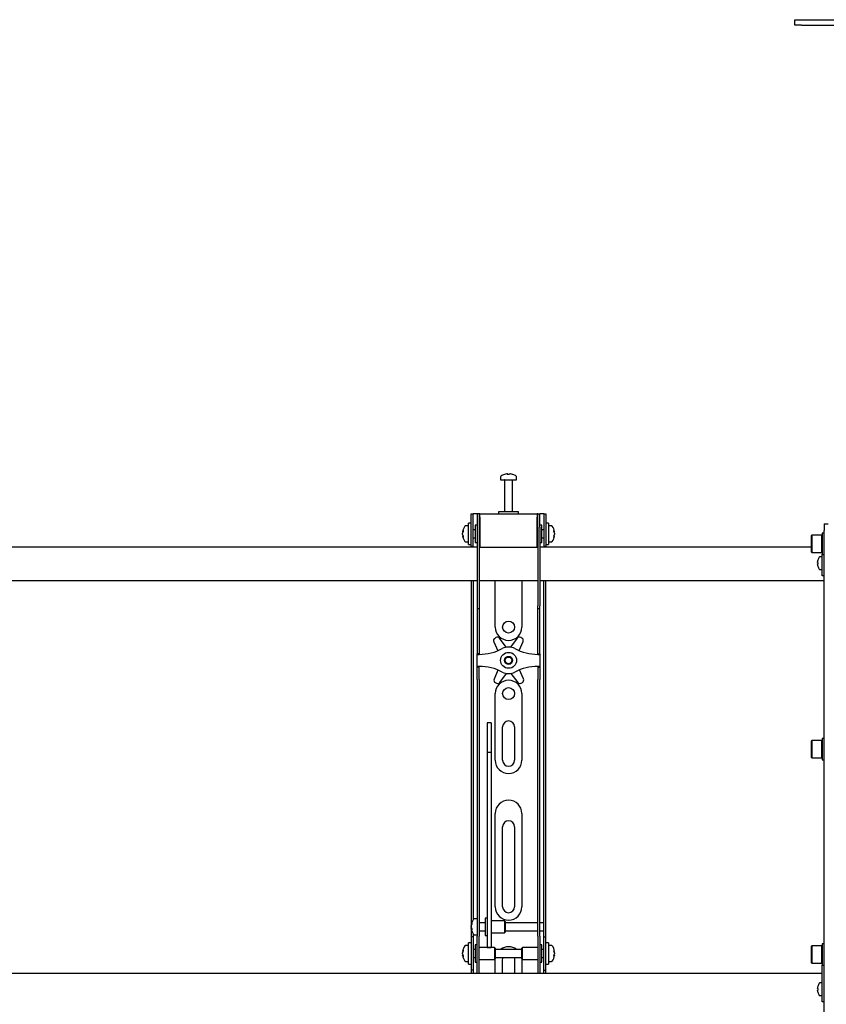
# Model space of a CAD drawing. Units: millimetres. Extents: x 0 to 420, y 0 to 297.
# Drawn here: x 134 to 155, y 221 to 246 of the extents above; entities that cross this region are included whole.
import ezdxf

# ---------------------------------------------------------------- set-up
doc = ezdxf.new("R2010")
doc.units = ezdxf.units.MM

msp = doc.modelspace()

# ---------------------------------------------------------------- linework, layer by layer
at = {"color": 7, "linetype": 'Continuous', "lineweight": 25}
for p, q in [((153.7534, 245.7289), (153.7534, 245.8622)), ((153.7534, 245.8622), (153.9201, 245.8622)), ((153.9201, 245.7289), (153.7534, 245.7289)), ((153.9201, 245.8622), (159.5867, 245.8622)), ((153.9201, 245.7289), (159.5867, 245.7289)), ((146.3867, 234.4231), (146.3867, 234.3456)), ((146.3867, 234.3456), (146.7867, 234.3456)), ((146.54, 234.495), (146.5588, 234.495)), ((146.5676, 234.495), (146.5582, 234.495)), ((146.6059, 234.495), (146.6288, 234.495)), ((146.6334, 234.495), (146.6288, 234.495)), ((146.7867, 234.3456), (146.7867, 234.4231)), ((146.4867, 234.3372), (146.4867, 233.5456)), ((146.6867, 233.5456), (146.6867, 234.3372)), ((145.6534, 233.2289), (145.6534, 233.4956)), ((145.6534, 233.4956), (145.7034, 233.4956)), ((145.7034, 233.2289), (145.7034, 233.4956)), ((145.7367, 233.4956), (145.7034, 233.4956)), ((145.8034, 233.4956), (145.7367, 233.4956)), ((145.8534, 233.4956), (145.8034, 233.4956)), ((145.8034, 233.4956), (145.8034, 233.1622)), ((145.8534, 233.4956), (145.8534, 233.1622)), ((145.8701, 233.4956), (145.8534, 233.4956)), ((145.8701, 233.4122), (145.8701, 233.4956)), ((145.8701, 233.4956), (147.3034, 233.4956)), ((145.8701, 233.4122), (145.8701, 232.6622)), ((146.3367, 233.5456), (146.3367, 233.4956)), ((146.8158, 233.5456), (146.3367, 233.5456)), ((146.8367, 233.5456), (146.8158, 233.5456)), ((146.8367, 233.4956), (146.8367, 233.5456)), ((147.3034, 233.4956), (147.3034, 233.4122)), ((147.3201, 233.4956), (147.3034, 233.4956)), ((147.3034, 232.6622), (147.3034, 233.4122)), ((147.3201, 233.1622), (147.3201, 233.4956)), ((147.3201, 233.4956), (147.3701, 233.4956)), ((147.3701, 233.1622), (147.3701, 233.4956)), ((147.4367, 233.4956), (147.3701, 233.4956)), ((147.4701, 233.4956), (147.4367, 233.4956)), ((147.4701, 233.4956), (147.5201, 233.4956)), ((147.4701, 233.4956), (147.4701, 233.2289)), ((147.5201, 233.4956), (147.5201, 233.2289)), ((145.5867, 233.1956), (145.5092, 233.1956)), ((145.6534, 233.2622), (145.5867, 233.2622)), ((145.5867, 232.7289), (145.5867, 233.2622)), ((145.6534, 232.9956), (145.6534, 233.2289)), ((145.7034, 232.9956), (145.7034, 233.2289)), ((145.8034, 233.2122), (145.7534, 233.2122)), ((145.7534, 233.2122), (145.7534, 232.7789)), ((145.8034, 233.1622), (145.8034, 231.1917)), ((145.8534, 233.1622), (145.8534, 231.1917)), ((145.8701, 233.1456), (145.8534, 233.1456)), ((147.3201, 233.1456), (147.3034, 233.1456)), ((147.3201, 233.1622), (147.3201, 231.1917)), ((147.4201, 233.2122), (147.3701, 233.2122)), ((147.3701, 233.1622), (147.3701, 231.1917)), ((147.4201, 233.0719), (147.4201, 233.2122)), ((147.4701, 233.2289), (147.4701, 232.9956)), ((147.5867, 233.2622), (147.5201, 233.2622)), ((147.5201, 233.2289), (147.5201, 232.9956)), ((147.5867, 233.2622), (147.5867, 232.7289)), ((147.6642, 233.1956), (147.5867, 233.1956)), ((154.4867, 233.2456), (154.5867, 233.2456)), ((154.4867, 233.2456), (154.4867, 233.0789)), ((145.4372, 233.0435), (145.4372, 233.046)), ((145.4372, 233.0114), (145.4372, 233.0093)), ((145.4372, 232.9798), (145.4372, 233.0093)), ((145.4372, 232.9451), (145.4372, 232.947)), ((145.6534, 232.681), (145.6534, 232.9956)), ((145.7534, 233.0956), (145.7034, 233.0956)), ((145.7034, 232.681), (145.7034, 232.9956)), ((145.7034, 232.8956), (145.7534, 232.8956)), ((147.4701, 233.0956), (147.4201, 233.0956)), ((147.4201, 232.7789), (147.4201, 233.0719)), ((147.4201, 232.8956), (147.4701, 232.8956)), ((147.4701, 232.9956), (147.4701, 232.681)), ((147.5201, 232.9956), (147.5201, 232.681)), ((147.7362, 233.046), (147.7362, 233.0435)), ((147.7362, 233.0093), (147.7362, 233.0114)), ((147.7362, 233.0093), (147.7362, 232.9798)), ((147.7362, 232.947), (147.7362, 232.9451)), ((154.1767, 232.9622), (154.1667, 232.9522)), ((154.1667, 232.5389), (154.1667, 232.9522)), ((154.4234, 232.9622), (154.1767, 232.9622)), ((154.1767, 232.9622), (154.1767, 232.5289)), ((154.4334, 232.9522), (154.4234, 232.9622)), ((154.4234, 232.5289), (154.4234, 232.9622)), ((154.4867, 233.0122), (154.4334, 233.0122)), ((154.4334, 233.0122), (154.4334, 232.4789)), ((154.4867, 150.1789), (154.4867, 233.0789)), ((145.8034, 232.6622), (127.3701, 232.6622)), ((145.5092, 232.7956), (145.5867, 232.7956)), ((145.5867, 232.7289), (145.6534, 232.7289)), ((145.6534, 232.6789), (145.6534, 232.681)), ((145.7034, 232.6789), (145.6534, 232.6789)), ((145.6534, 232.6789), (145.6534, 232.6622)), ((145.7034, 232.681), (145.7034, 232.6789)), ((145.7034, 232.6789), (145.7034, 232.6622)), ((145.7534, 232.7789), (145.8034, 232.7789)), ((145.8534, 232.8456), (145.8701, 232.8456)), ((145.8701, 232.6622), (145.8534, 232.6622)), ((145.8701, 232.6622), (147.3034, 232.6622)), ((147.3034, 232.8456), (147.3201, 232.8456)), ((147.3201, 232.6622), (147.3034, 232.6622)), ((147.3701, 232.7789), (147.4201, 232.7789)), ((154.1667, 232.6622), (147.3701, 232.6622)), ((147.4701, 232.6789), (147.4701, 232.681)), ((147.5201, 232.6789), (147.4701, 232.6789)), ((147.4701, 232.6622), (147.4701, 232.6789)), ((147.5201, 232.7289), (147.5867, 232.7289)), ((147.5201, 232.681), (147.5201, 232.6789)), ((147.5201, 232.6622), (147.5201, 232.6789)), ((147.5867, 232.7956), (147.6642, 232.7956)), ((154.1667, 232.5389), (154.1767, 232.5289)), ((154.1767, 232.5289), (154.4234, 232.5289)), ((154.4367, 232.4206), (154.3732, 232.4206)), ((154.4234, 232.5289), (154.4334, 232.5389)), ((154.4334, 232.4789), (154.4867, 232.4789)), ((154.4367, 232.2456), (154.4367, 232.4789)), ((154.3157, 232.2794), (154.3157, 232.2922)), ((154.3157, 232.2794), (154.3242, 232.2794)), ((154.3242, 232.2451), (154.3157, 232.2451)), ((154.3157, 232.2322), (154.3157, 232.2451)), ((154.3237, 232.3354), (154.3242, 232.3352)), ((154.3242, 232.1893), (154.3237, 232.189)), ((154.4367, 232.0456), (154.4367, 232.2456)), ((154.3732, 232.1039), (154.4367, 232.1039)), ((154.4367, 231.9456), (154.4367, 232.0456)), ((154.4867, 231.9456), (154.4367, 231.9456)), ((127.3701, 231.8289), (145.8034, 231.8289)), ((145.6534, 231.8289), (145.6534, 223.3289)), ((145.7034, 231.8289), (145.7034, 223.3431)), ((145.8534, 231.8289), (147.3201, 231.8289)), ((146.2534, 230.6622), (146.2534, 231.8289)), ((146.9201, 231.8289), (146.9201, 230.6622)), ((147.3701, 231.8289), (154.4867, 231.8289)), ((147.4701, 223.3289), (147.4701, 231.8289)), ((147.5201, 223.3289), (147.5201, 231.8289)), ((145.8034, 231.1917), (145.8034, 231.125)), ((145.8534, 231.1917), (145.8534, 231.125)), ((147.3201, 231.125), (147.3201, 231.1917)), ((147.3701, 231.125), (147.3701, 231.1917)), ((145.8034, 231.125), (145.8534, 231.125)), ((145.8034, 231.125), (145.8034, 230.3078)), ((145.8534, 231.125), (145.8534, 230.3078)), ((147.3201, 231.125), (147.3701, 231.125)), ((147.3201, 230.3078), (147.3201, 231.125)), ((147.3701, 230.3078), (147.3701, 231.125)), ((146.9205, 230.3869), (146.8907, 230.4037)), ((145.8034, 230.3078), (145.8034, 230.1517)), ((145.8534, 230.3078), (145.8534, 230.1517)), ((146.2138, 230.2953), (146.3137, 230.0687)), ((146.2704, 230.397), (146.2409, 230.3795)), ((146.5283, 230.1571), (146.3573, 230.3802)), ((146.8042, 230.385), (146.6381, 230.1582)), ((146.8532, 230.0713), (146.9494, 230.3033)), ((147.3201, 230.1517), (147.3201, 230.3078)), ((147.3701, 230.1517), (147.3701, 230.3078)), ((145.8034, 230.1517), (145.8034, 229.9956)), ((145.8534, 229.9956), (145.8034, 229.9956)), ((145.8034, 229.9789), (145.8034, 229.9956)), ((145.8034, 229.9789), (145.8534, 229.9789)), ((145.8034, 229.6789), (145.8034, 229.9789)), ((145.8534, 230.1517), (145.8534, 229.9956)), ((145.8534, 229.9789), (145.8534, 229.9956)), ((147.3201, 229.9956), (147.3201, 230.1517)), ((147.3201, 229.9956), (147.3701, 229.9956)), ((147.3201, 229.9956), (147.3201, 229.9789)), ((147.3201, 229.9789), (147.3701, 229.9789)), ((147.3701, 229.9956), (147.3701, 230.1517)), ((147.3701, 229.9956), (147.3701, 229.9789)), ((147.3701, 229.9789), (147.3701, 229.6789)), ((145.8534, 229.6789), (145.8034, 229.6789)), ((145.8034, 229.6622), (145.8034, 229.6789)), ((145.8534, 229.6622), (145.8034, 229.6622)), ((145.8034, 229.5061), (145.8034, 229.6622)), ((145.8534, 229.6622), (145.8534, 229.6789)), ((145.8534, 229.5061), (145.8534, 229.6622)), ((147.3701, 229.6789), (147.3201, 229.6789)), ((147.3201, 229.6789), (147.3201, 229.6622)), ((147.3201, 229.6622), (147.3701, 229.6622)), ((147.3201, 229.6622), (147.3201, 229.5061)), ((147.3701, 229.6789), (147.3701, 229.6622)), ((147.3701, 229.6622), (147.3701, 229.5061)), ((145.8034, 229.35), (145.8034, 229.5061)), ((145.8534, 229.35), (145.8534, 229.5061)), ((146.3203, 229.5864), (146.2241, 229.3545)), ((146.3693, 229.2728), (146.5354, 229.4995)), ((146.6452, 229.5007), (146.8162, 229.2776)), ((146.9596, 229.3625), (146.8598, 229.5891)), ((147.3201, 229.5061), (147.3201, 229.35)), ((147.3701, 229.5061), (147.3701, 229.35)), ((145.8034, 229.35), (145.8034, 223.9593)), ((145.8534, 229.35), (145.8534, 223.9593)), ((146.2529, 229.2709), (146.2828, 229.2541)), ((146.9031, 229.2608), (146.9326, 229.2783)), ((147.3201, 223.9593), (147.3201, 229.35)), ((147.3701, 223.9593), (147.3701, 229.35)), ((146.2534, 227.3289), (146.2534, 228.9956)), ((146.9201, 228.9956), (146.9201, 227.3289)), ((146.1534, 228.2656), (146.0534, 228.2656)), ((146.0534, 228.2656), (146.0534, 228.2645)), ((146.0534, 228.2645), (146.0534, 228.1501)), ((146.1534, 228.2656), (146.1534, 228.2645)), ((146.1534, 228.2645), (146.1534, 228.1501)), ((146.0534, 228.1501), (146.0534, 228.0298)), ((146.0534, 228.0298), (146.0534, 227.5243)), ((146.1534, 228.1501), (146.1534, 228.0298)), ((146.1534, 228.0298), (146.1534, 227.5243)), ((146.4367, 227.3289), (146.4367, 228.1622)), ((146.7367, 228.1622), (146.7367, 227.3289)), ((154.1767, 227.8226), (154.1667, 227.8126)), ((154.1667, 227.3993), (154.1667, 227.8126)), ((154.4234, 227.8226), (154.1767, 227.8226)), ((154.1767, 227.8226), (154.1767, 227.3893)), ((154.4334, 227.8126), (154.4234, 227.8226)), ((154.4234, 227.3893), (154.4234, 227.8226)), ((154.4867, 227.8726), (154.4334, 227.8726)), ((154.4334, 227.8726), (154.4334, 227.3393)), ((146.1534, 227.5243), (146.0534, 227.5243)), ((146.0534, 227.5243), (146.0534, 227.4567)), ((146.0534, 227.4567), (146.0534, 227.1738)), ((146.1534, 227.5243), (146.1534, 227.4567)), ((146.1534, 227.4567), (146.1534, 227.1738)), ((154.1667, 227.3993), (154.1767, 227.3893)), ((154.1767, 227.3893), (154.4234, 227.3893)), ((154.4234, 227.3893), (154.4334, 227.3993)), ((154.4334, 227.3393), (154.4867, 227.3393)), ((146.0534, 227.1738), (146.0534, 226.7436)), ((146.1534, 227.1738), (146.1534, 226.7436)), ((146.0534, 226.7436), (146.0534, 223.6151)), ((146.1534, 226.7436), (146.1534, 223.6151)), ((146.2534, 223.6622), (146.2534, 225.9956)), ((146.9201, 225.9956), (146.9201, 223.6622)), ((146.4367, 223.6622), (146.4367, 225.6622)), ((146.7367, 225.6622), (146.7367, 223.6622)), ((145.8034, 223.9593), (145.8034, 223.4632)), ((145.8534, 223.9593), (145.8534, 223.4632)), ((147.3201, 223.4632), (147.3201, 223.9593)), ((147.3701, 223.4632), (147.3701, 223.9593)), ((146.0534, 223.6151), (146.0534, 223.4317)), ((146.1534, 223.6151), (146.1534, 223.4317)), ((145.6534, 223.3289), (145.6534, 222.9122)), ((145.8034, 223.3622), (145.7259, 223.3622)), ((145.8034, 223.4632), (145.8034, 222.9256)), ((145.8534, 223.4632), (145.8534, 222.9256)), ((146.0034, 223.2622), (145.8534, 223.2622)), ((146.0534, 223.3789), (146.0034, 223.3789)), ((146.0034, 223.3789), (146.0034, 222.9456)), ((146.0534, 223.4317), (146.0534, 222.7211)), ((146.1534, 223.4317), (146.1534, 222.7211)), ((146.4867, 223.3122), (146.1534, 223.3122)), ((146.5034, 223.2956), (146.4867, 223.3122)), ((146.4867, 223.3122), (146.4867, 223.0122)), ((146.5034, 223.2955), (146.5034, 223.0289)), ((147.3201, 223.2622), (146.5034, 223.2622)), ((147.3201, 222.9256), (147.3201, 223.4632)), ((147.3701, 222.9256), (147.3701, 223.4632)), ((147.4701, 223.2622), (147.3701, 223.2622)), ((147.4701, 223.2622), (147.4701, 223.3289)), ((147.4701, 223.0622), (147.4701, 223.2622)), ((147.5201, 222.9122), (147.5201, 223.3289)), ((145.6539, 223.2121), (145.6539, 223.2127)), ((145.6539, 223.1542), (145.6539, 223.1835)), ((145.6539, 223.1542), (145.6539, 223.141)), ((145.6539, 223.1117), (145.6539, 223.1164)), ((145.8534, 223.0622), (146.0034, 223.0622)), ((146.1534, 223.0122), (146.4867, 223.0122)), ((146.4867, 223.0122), (146.5034, 223.0289)), ((146.5034, 223.0622), (147.3201, 223.0622)), ((147.3701, 223.0622), (147.4701, 223.0622)), ((147.4701, 222.9122), (147.4701, 223.0622)), ((145.6534, 222.7622), (145.5867, 222.7622)), ((145.5867, 222.2289), (145.5867, 222.7622)), ((145.7034, 222.9122), (145.6534, 222.9122)), ((145.6534, 222.9122), (145.6534, 222.912)), ((145.6534, 222.912), (145.6534, 222.0791)), ((145.7034, 222.9814), (145.7034, 222.9122)), ((145.7034, 222.9122), (145.7034, 222.912)), ((145.7034, 222.912), (145.7034, 222.0791)), ((145.7259, 222.9622), (145.8034, 222.9622)), ((145.8034, 222.4956), (145.8034, 222.9256)), ((145.8534, 222.4956), (145.8534, 222.9256)), ((146.0034, 222.9456), (146.0534, 222.9456)), ((147.3201, 222.9256), (147.3201, 222.4956)), ((147.3701, 222.9256), (147.3701, 222.4956)), ((147.4701, 222.9122), (147.5201, 222.9122)), ((147.4701, 222.912), (147.4701, 222.9122)), ((147.4701, 222.0791), (147.4701, 222.912)), ((147.5201, 222.912), (147.5201, 222.9122)), ((147.5201, 222.0791), (147.5201, 222.912)), ((147.5867, 222.7622), (147.5201, 222.7622)), ((147.5867, 222.7622), (147.5867, 222.2289)), ((145.4372, 222.5435), (145.4372, 222.546)), ((145.5867, 222.6956), (145.5092, 222.6956)), ((145.7534, 222.5956), (145.7034, 222.5956)), ((145.8034, 222.7122), (145.7534, 222.7122)), ((145.7534, 222.7122), (145.7534, 222.2789)), ((146.2367, 222.6456), (145.8534, 222.6456)), ((146.0534, 222.7211), (146.0534, 222.6462)), ((146.0534, 222.6462), (146.1534, 222.6462)), ((146.1534, 222.7211), (146.1534, 222.6462)), ((146.2534, 222.6289), (146.2367, 222.6456)), ((146.2367, 222.6456), (146.2367, 222.3456)), ((146.2534, 222.6289), (146.2534, 222.3622)), ((146.9201, 222.5956), (146.2534, 222.5956)), ((146.9367, 222.6456), (146.9201, 222.6289)), ((146.9201, 222.5425), (146.9201, 222.6289)), ((146.9201, 222.3622), (146.9201, 222.5425)), ((147.3201, 222.6456), (146.9367, 222.6456)), ((146.9367, 222.5484), (146.9367, 222.6456)), ((146.9367, 222.3456), (146.9367, 222.5484)), ((147.4201, 222.7122), (147.3701, 222.7122)), ((147.4201, 222.5719), (147.4201, 222.7122)), ((147.4701, 222.5956), (147.4201, 222.5956)), ((147.4201, 222.2789), (147.4201, 222.5719)), ((147.6642, 222.6956), (147.5867, 222.6956)), ((147.7362, 222.546), (147.7362, 222.5435)), ((154.1767, 222.6831), (154.1667, 222.6731)), ((154.1667, 222.2597), (154.1667, 222.6731)), ((154.4234, 222.6831), (154.1767, 222.6831)), ((154.1767, 222.6831), (154.1767, 222.2497)), ((154.4334, 222.6731), (154.4234, 222.6831)), ((154.4234, 222.2497), (154.4234, 222.6831)), ((154.4867, 222.7331), (154.4334, 222.7331)), ((154.4334, 222.7331), (154.4334, 222.1997)), ((145.4372, 222.5114), (145.4372, 222.5093)), ((145.4372, 222.4798), (145.4372, 222.5093)), ((145.4372, 222.4451), (145.4372, 222.447)), ((145.5092, 222.2956), (145.5867, 222.2956)), ((145.7034, 222.3956), (145.7534, 222.3956)), ((145.7534, 222.2789), (145.8034, 222.2789)), ((145.8034, 222.1574), (145.8034, 222.4956)), ((145.8534, 222.1574), (145.8534, 222.4956)), ((145.8534, 222.3456), (146.2367, 222.3456)), ((146.2367, 222.3456), (146.2534, 222.3622)), ((146.2534, 222.3956), (146.9201, 222.3956)), ((146.2534, 221.9956), (146.2534, 222.3289)), ((146.4367, 221.9956), (146.4367, 222.3289)), ((146.7367, 222.3289), (146.7367, 221.9956)), ((146.9201, 222.3622), (146.9367, 222.3456)), ((146.9201, 222.3289), (146.9201, 221.9956)), ((146.9367, 222.3456), (147.3201, 222.3456)), ((147.3201, 222.4956), (147.3201, 222.1574)), ((147.3701, 222.4956), (147.3701, 222.1574)), ((147.3701, 222.2789), (147.4201, 222.2789)), ((147.4201, 222.3956), (147.4701, 222.3956)), ((147.5867, 222.2956), (147.6642, 222.2956)), ((147.7362, 222.5093), (147.7362, 222.5114)), ((147.7362, 222.5093), (147.7362, 222.4798)), ((147.7362, 222.447), (147.7362, 222.4451)), ((145.5867, 222.2289), (145.6534, 222.2289)), ((145.6534, 222.0791), (145.6534, 222.0789)), ((145.7034, 222.0789), (145.6534, 222.0789)), ((145.6534, 222.0789), (145.6534, 221.9956)), ((145.7034, 222.0791), (145.7034, 222.0789)), ((145.7034, 222.0789), (145.7034, 221.9956)), ((145.8034, 221.9964), (145.8034, 222.1574)), ((145.8534, 221.9964), (145.8534, 222.1574)), ((147.3201, 222.1574), (147.3201, 221.9964)), ((147.3701, 222.1574), (147.3701, 221.9964)), ((147.4701, 222.0789), (147.4701, 222.0791)), ((147.4701, 222.0789), (147.5201, 222.0789)), ((147.4701, 221.9956), (147.4701, 222.0789)), ((147.5201, 222.2289), (147.5867, 222.2289)), ((147.5201, 222.0789), (147.5201, 222.0791)), ((147.5201, 221.9956), (147.5201, 222.0789)), ((154.1667, 222.2597), (154.1767, 222.2497)), ((154.1767, 222.2497), (154.4234, 222.2497)), ((154.4234, 222.2497), (154.4334, 222.2597)), ((154.4334, 222.1997), (154.4867, 222.1997)), ((154.4367, 221.5789), (154.4367, 222.1997)), ((154.4367, 221.9956), (118.5867, 221.9956)), ((145.8034, 221.9964), (145.8034, 221.9956)), ((145.8534, 221.9964), (145.8534, 221.9956)), ((147.3201, 221.9956), (147.3201, 221.9964)), ((147.3701, 221.9956), (147.3701, 221.9964)), ((154.3157, 221.6127), (154.3157, 221.6256)), ((154.3157, 221.6127), (154.3242, 221.6127)), ((154.3242, 221.5784), (154.3157, 221.5784)), ((154.3157, 221.5655), (154.3157, 221.5784)), ((154.3237, 221.6688), (154.3242, 221.6685)), ((154.4367, 221.7539), (154.3732, 221.7539)), ((154.4367, 221.3789), (154.4367, 221.5789)), ((154.3242, 221.5226), (154.3237, 221.5223)), ((154.3732, 221.4372), (154.4367, 221.4372)), ((154.4367, 221.2789), (154.4367, 221.3789)), ((154.4867, 221.2789), (154.4367, 221.2789))]:
    msp.add_line(p, q, dxfattribs=at)
at = {"color": 7, "linetype": 'Continuous', "lineweight": 25, "flags": 128}
for points in [[(146.5589, 234.4817), (146.5589, 234.4825), (146.5588, 234.495)], [(146.5676, 234.495), (146.5675, 234.4825), (146.5675, 234.4817)], [(145.4372, 233.0435), (145.4498, 233.0428), (145.4525, 233.0427)], [(147.7209, 233.0427), (147.7237, 233.0428), (147.7362, 233.0435)], [(145.6673, 223.1171), (145.6665, 223.117), (145.6539, 223.1164)], [(145.4372, 222.5435), (145.4498, 222.5428), (145.4525, 222.5427)], [(147.7209, 222.5427), (147.7237, 222.5428), (147.7362, 222.5435)], [(145.4528, 222.4479), (145.4498, 222.4477), (145.4372, 222.447)], [(146.2534, 222.3289), (146.2598, 222.3939), (146.2601, 222.3956)], [(146.4367, 222.3289), (146.4428, 222.3712), (146.4524, 222.3956)], [(146.7211, 222.3956), (146.7307, 222.3712), (146.7367, 222.3289)], [(146.9133, 222.3956), (146.9137, 222.3939), (146.9201, 222.3289)], [(147.7362, 222.447), (147.7237, 222.4477), (147.7225, 222.4478)]]:
    msp.add_lwpolyline(points, dxfattribs=at)
at = {"color": 7, "linetype": 'Continuous', "lineweight": 25}
for centre, radius in [((146.5867, 230.6622), 0.15), ((146.5867, 229.8289), 0.2), ((146.5867, 229.8289), 0.1), ((146.5867, 229.8289), 0.0833), ((146.5867, 228.9956), 0.15)]:
    msp.add_circle(centre, radius, dxfattribs=at)
for centre, radius, start, end in [((146.4047, 234.4231), 0.018, 125.25153, 180), ((146.5867, 234.1656), 0.3333, 108.16006, 125.25153), ((146.4784, 234.3372), 0.00833, 0, 90), ((146.5844, 234.1685), 0.3295, 97.74457, 108.14358), ((146.4838, 234.4796), 0.00284, 82.73121, 133.13374), ((146.5991, 234.4698), 0.0475, 147.94103, 165.57819), ((146.5766, 234.1176), 0.3648, 86.29823, 93.70177), ((146.5273, 234.4698), 0.0475, 14.42181, 32.05897), ((146.5969, 234.1171), 0.3654, 89.45217, 91.59371), ((146.6462, 234.4698), 0.0475, 147.94103, 165.57819), ((146.5844, 234.1685), 0.3295, 71.85642, 82.25543), ((146.589, 234.1685), 0.3295, 71.85642, 82.25543), ((146.6951, 234.3372), 0.00833, 90, 180), ((146.6896, 234.4775), 0.00494, 77.77633, 121.57674), ((146.5867, 234.1656), 0.3333, 54.74847, 71.83994), ((146.7687, 234.4231), 0.018, 0, 54.74847), ((145.7667, 232.9956), 0.3333, 144.74847, 171.28972), ((145.5092, 233.1776), 0.018, 90, 144.74847), ((147.6642, 233.1776), 0.018, 35.25153, 90), ((147.4067, 232.9956), 0.3333, 8.71028, 35.25153), ((145.6067, 233.01), 0.1727, 154.62287, 168.80326), ((145.6195, 232.9768), 0.1855, 155.56224, 169.27058), ((145.6067, 232.9758), 0.1727, 154.62287, 168.80326), ((145.6195, 233.0143), 0.1855, 190.72942, 204.43776), ((145.6195, 232.9815), 0.1855, 190.72942, 204.43776), ((145.7667, 232.9956), 0.3333, 188.71028, 215.25153), ((145.6419, 233.0669), 0.1921, 174.8974, 185.1026), ((145.6265, 232.9212), 0.1766, 174.67931, 185.32069), ((147.4067, 232.9956), 0.3333, 324.74847, 351.28972), ((147.5668, 233.01), 0.1727, 11.19674, 25.37713), ((147.5315, 233.0669), 0.1921, 354.8974, 5.1026), ((147.5539, 232.9768), 0.1855, 10.72942, 24.43776), ((147.5668, 232.9758), 0.1727, 11.19674, 25.37713), ((147.5539, 233.0143), 0.1855, 335.56224, 349.27058), ((147.5539, 232.9815), 0.1855, 335.56224, 349.27058), ((147.547, 232.9212), 0.1766, 354.67931, 5.32069), ((145.5092, 232.8136), 0.018, 215.25153, 270), ((147.6642, 232.8136), 0.018, 270, 324.74847), ((154.5801, 232.2622), 0.2667, 145.28209, 164.06295), ((154.3732, 232.4056), 0.015, 90, 145.28209), ((154.5801, 232.2622), 0.2661, 164.08517, 173.52308), ((154.5801, 232.2622), 0.2661, 186.47692, 195.91483), ((154.6165, 232.2622), 0.2929, 176.63956, 183.36044), ((154.5801, 232.2622), 0.2667, 195.93705, 214.71791), ((154.3732, 232.1189), 0.015, 214.71791, 270), ((146.5867, 230.6622), 0.3333, 180, 0), ((146.3044, 230.3396), 0.0667, 37.46617, 120.62203), ((146.858, 230.3456), 0.0667, 60.62203, 143.77789), ((146.2749, 230.3221), 0.0667, 120.62203, 203.77789), ((146.5867, 229.8289), 0.3333, 61.92751, 118.07249), ((146.8878, 230.3288), 0.0667, 337.46617, 60.62203), ((145.8534, 231.2039), 1.225, 270, 298.07249), ((147.3201, 231.2039), 1.225, 241.92751, 270), ((145.8534, 228.4539), 1.225, 61.92751, 90), ((147.3201, 228.4539), 1.225, 90, 118.07249), ((146.5867, 229.8289), 0.3333, 241.92751, 298.07249), ((146.2856, 229.329), 0.0667, 157.46617, 240.62203), ((146.5867, 228.9956), 0.3333, 0, 180), ((146.3155, 229.3122), 0.0667, 240.62203, 323.77789), ((146.8691, 229.3182), 0.0667, 217.46617, 300.62203), ((146.8986, 229.3356), 0.0667, 300.62203, 23.77789), ((146.5867, 228.1622), 0.15, 0, 180), ((146.5867, 227.3289), 0.3333, 180, 0), ((146.5867, 227.3289), 0.15, 180, 0), ((146.5867, 225.9956), 0.3333, 0, 180), ((146.5867, 225.6622), 0.15, 0, 180), ((146.5867, 223.6622), 0.3333, 180, 0), ((146.5867, 223.6622), 0.15, 180, 0), ((145.9834, 223.1622), 0.3333, 144.74847, 171.28972), ((145.8714, 223.1749), 0.2207, 157.68114, 170.30236), ((145.801, 223.2444), 0.1345, 173.90068, 186.09932), ((145.7259, 223.3442), 0.018, 90, 144.74847), ((145.8714, 223.1463), 0.2207, 157.68114, 170.30236), ((145.7881, 223.1848), 0.1377, 192.86923, 208.63429), ((145.8685, 223.1775), 0.2176, 189.65298, 196.25663), ((145.7881, 223.1471), 0.1377, 192.86923, 208.63429), ((145.9834, 223.1622), 0.3333, 188.71028, 215.25153), ((145.9008, 223.1), 0.2342, 175.38, 184.62), ((145.7259, 222.9802), 0.018, 215.25153, 270), ((145.7667, 222.4956), 0.3333, 144.74847, 171.28972), ((145.6067, 222.51), 0.1727, 154.62287, 168.80326), ((145.6195, 222.4768), 0.1855, 155.56224, 169.27058), ((145.6067, 222.4758), 0.1727, 154.62287, 168.80326), ((145.6419, 222.5669), 0.1921, 174.8974, 185.1026), ((145.5092, 222.6776), 0.018, 90, 144.74847), ((146.5867, 222.3289), 0.3333, 53.1301, 126.8699), ((147.6642, 222.6776), 0.018, 35.25153, 90), ((147.4067, 222.4956), 0.3333, 8.71028, 35.25153), ((147.5668, 222.51), 0.1727, 11.19674, 25.37713), ((147.5315, 222.5669), 0.1921, 354.8974, 5.1026), ((147.5539, 222.4768), 0.1855, 10.72942, 24.43776), ((147.5668, 222.4758), 0.1727, 11.19674, 25.37713), ((145.6195, 222.5143), 0.1855, 190.72942, 204.43776), ((145.6195, 222.4815), 0.1855, 190.72942, 204.43776), ((145.7667, 222.4956), 0.3333, 188.71028, 215.25153), ((145.6265, 222.4212), 0.1766, 174.67931, 185.32069), ((145.5092, 222.3136), 0.018, 215.25153, 270), ((147.6642, 222.3136), 0.018, 270, 324.74847), ((147.4067, 222.4956), 0.3333, 324.74847, 351.28972), ((147.5539, 222.5143), 0.1855, 335.56224, 349.27058), ((147.5539, 222.4815), 0.1855, 335.56224, 349.27058), ((147.547, 222.4212), 0.1766, 354.67931, 5.32069), ((154.5801, 221.5956), 0.2661, 164.08517, 173.52308), ((154.5801, 221.5956), 0.2661, 186.47692, 195.91483), ((154.5801, 221.5956), 0.2667, 145.28209, 164.06295), ((154.6165, 221.5956), 0.2929, 176.63956, 183.36044), ((154.3732, 221.7389), 0.015, 90, 145.28209), ((154.5801, 221.5956), 0.2667, 195.93705, 214.71791), ((154.3732, 221.4522), 0.015, 214.71791, 270)]:
    msp.add_arc(centre, radius, start, end, dxfattribs=at)

doc.saveas('drawing.dxf')
